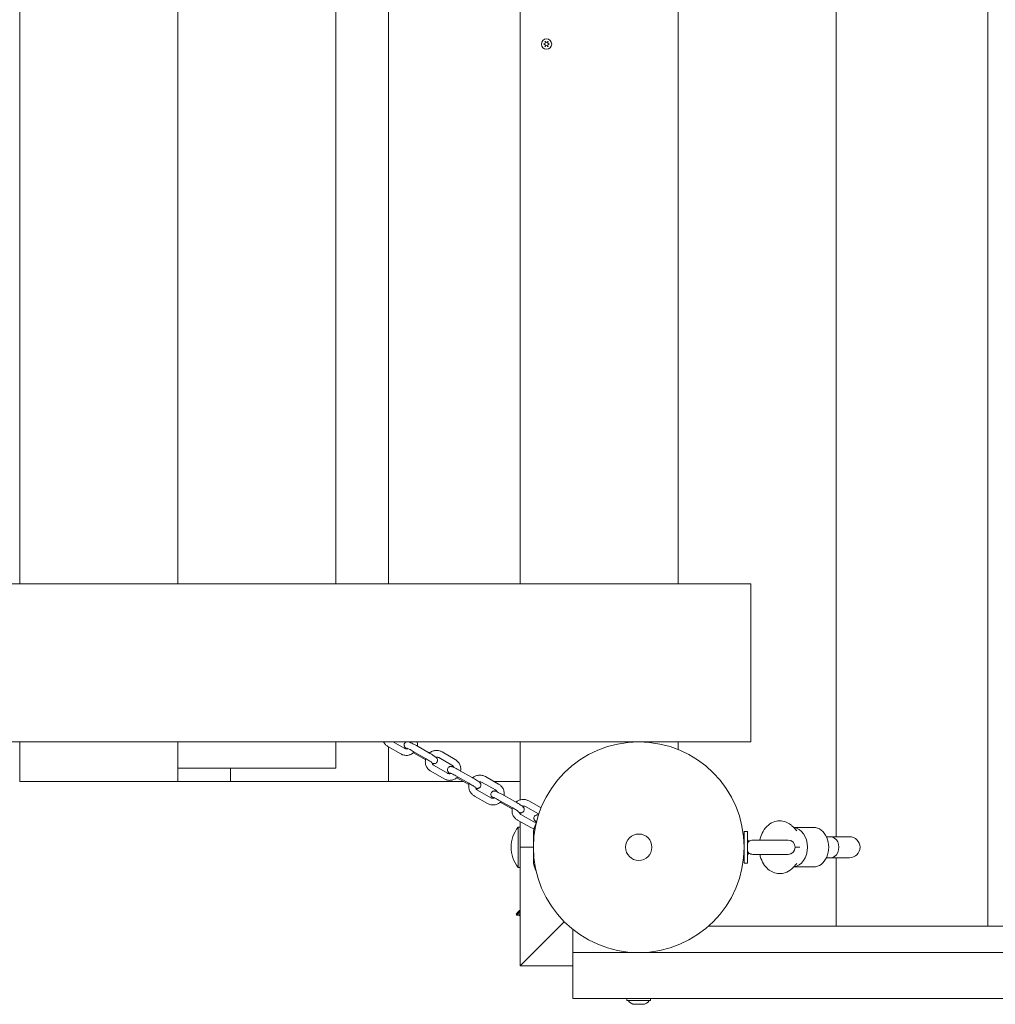
# Model space of a CAD drawing. Units: millimetres. Extents: x -5965 to 396368, y -3372 to 5219.
# Drawn here: x 629 to 1370, y 1787 to 2535 of the extents above; entities that cross this region are included whole.
import ezdxf

# ---------------------------------------------------------------- set-up
doc = ezdxf.new("R2010")
doc.units = ezdxf.units.MM
doc.layers.add('Toestel 2D', color=7, linetype='Continuous', lineweight=20)

# ---------------------------------------------------------------- blocks, each defined once
blk = doc.blocks.new('WP-BB27')
at = {"layer": 'Toestel 2D'}
for p, q in [((1364.09, 1846.54), (1364.09, 3186.54)), ((1364.09, 3186.54), (1364.09, 1846.54)), ((1249.09, 1914.54), (1249.09, 3118.54)), ((1249.09, 1914.54), (1249.09, 3118.54)), ((629.09, 2106.54), (629.09, 2926.54)), ((749.09, 2926.54), (749.09, 2106.54)), ((869.09, 2926.54), (869.09, 2106.54)), ((909.09, 2106.54), (909.09, 2926.54)), ((909.09, 2106.54), (909.09, 2926.54)), ((1009.09, 2926.54), (1009.09, 2106.54)), ((1129.09, 2106.54), (1129.09, 2926.54)), ((1129.09, 2106.54), (1129.09, 2926.54)), ((1184.09, 2106.54), (-1565.91, 2106.54)), ((1184.09, 1986.54), (1184.09, 2106.54)), ((1184.09, 1986.54), (-1565.91, 1986.54)), ((629.09, 1956.54), (629.09, 1986.54)), ((749.09, 1986.54), (749.09, 1966.54)), ((869.09, 1986.54), (869.09, 1966.54)), ((908.54, 1983.16), (918.38, 1977.42)), ((909.09, 1956.54), (909.09, 1982.84)), ((909.09, 1956.54), (909.09, 1982.84)), ((912.66, 1986.54), (920.9, 1981.73)), ((940.21, 1977.97), (930.24, 1983.7)), ((1009.09, 1986.54), (1009.09, 1942.49)), ((1129.09, 1980.71), (1129.09, 1986.54)), ((1129.09, 1980.71), (1129.09, 1986.54)), ((937.72, 1973.64), (927.75, 1979.37)), ((928.04, 1978.27), (937, 1973.12)), ((947.26, 1974.59), (957.23, 1968.86)), ((949.75, 1978.93), (959.72, 1973.2)), ((953.77, 1962.81), (943.81, 1968.53)), ((749.09, 1966.54), (869.09, 1966.54)), ((749.09, 1956.54), (749.09, 1966.54)), ((789.09, 1956.54), (789.09, 1966.54)), ((951.28, 1958.47), (941.32, 1964.2)), ((960.16, 1960.76), (970.14, 1955.12)), ((970.12, 1954.2), (961.01, 1959.36)), ((962.62, 1965.12), (972.6, 1959.47)), ((992.69, 1954.52), (982.7, 1960.17)), ((749.09, 1956.54), (629.09, 1956.54)), ((749.09, 1956.54), (789.09, 1956.54)), ((909.09, 1956.54), (789.09, 1956.54)), ((965.98, 1956.54), (909.09, 1956.54)), ((990.22, 1950.17), (980.24, 1955.82)), ((1009.09, 1956.54), (989.11, 1956.54)), ((974.3, 1945.43), (984.28, 1939.78)), ((976.76, 1949.78), (986.74, 1944.13)), ((995.12, 1946.76), (1005.03, 1941.23)), ((992.68, 1942.39), (1002.59, 1936.86)), ((1003, 1935.7), (994, 1940.72)), ((1023.02, 1931.86), (1013.1, 1937.39)), ((1024.92, 1936.52), (1015.54, 1941.75)), ((1009.09, 1932.77), (1009.09, 1931.7)), ((1009.59, 1931.36), (1019.51, 1925.83)), ((1007.16, 1927), (1017.07, 1921.47)), ((1007.64, 1891.22), (1007.64, 1921.87)), ((1007.64, 1921.87), (1009.09, 1921.87)), ((1009.09, 1925.92), (1009.09, 1906.54)), ((1216.31, 1921.94), (1219.2, 1918.88)), ((1019.09, 1916.54), (1019.09, 1896.54)), ((1179.09, 1894.54), (1179.09, 1918.54)), ((1181.59, 1918.54), (1179.09, 1918.54)), ((1181.59, 1894.54), (1181.59, 1918.54)), ((1231.86, 1921.54), (1216.69, 1921.54)), ((1241.58, 1914.54), (1244.71, 1914.54)), ((1259.09, 1914.54), (1244.71, 1914.54)), ((1179.09, 1912.54), (1178.87, 1912.54)), ((1182.61, 1910.96), (1181.59, 1912.23)), ((1212.42, 1911.97), (1185.77, 1911.97)), ((1009.09, 1906.54), (1009.09, 1816.54)), ((1009.09, 1906.54), (1019.09, 1906.54)), ((1179.09, 1900.54), (1178.87, 1900.54)), ((1182.61, 1902.13), (1181.59, 1900.86)), ((1185.77, 1901.12), (1212.42, 1901.12)), ((1217.84, 1906.54), (1221.28, 1906.54)), ((1181.59, 1894.54), (1179.09, 1894.54)), ((1219.2, 1894.21), (1216.31, 1891.14)), ((1241.58, 1898.54), (1244.71, 1898.54)), ((1244.71, 1898.54), (1259.09, 1898.54)), ((1249.09, 1846.54), (1249.09, 1898.54)), ((1249.09, 1846.54), (1249.09, 1898.54)), ((1007.64, 1891.22), (1009.09, 1891.22)), ((1216.03, 1890.85), (1216.72, 1891.54)), ((1231.86, 1891.54), (1216.69, 1891.54)), ((1006.11, 1855.59), (1009.09, 1858.57)), ((1006.11, 1855.59), (1006.64, 1855.06)), ((1006.64, 1855.06), (1009.09, 1857.51)), ((1008.27, 1854.91), (1006.64, 1855.06)), ((1006.9, 1856.65), (1006.91, 1856.63)), ((1007, 1856.92), (1007.06, 1856.86)), ((1008.27, 1854.91), (1009.09, 1855.74)), ((1008.27, 1854.91), (1009.09, 1854.09)), ((1008.33, 1858.13), (1008.36, 1858.1)), ((1008.36, 1858.11), (1008.36, 1858.11)), ((1008.74, 1858.66), (1008.74, 1858.65)), ((1009.09, 1816.54), (1042.52, 1849.98)), ((1042.52, 1849.98), (1009.09, 1816.54)), ((1049.09, 1826.54), (1049.09, 1844.09)), ((2266.18, 1846.54), (1152.01, 1846.54)), ((2369.09, 1826.54), (1049.09, 1826.54)), ((1049.09, 1791.54), (1049.09, 1826.54)), ((1009.09, 1816.54), (1049.09, 1816.54)), ((1049.09, 1816.11), (1048.34, 1816.54)), ((2369.09, 1791.54), (1049.09, 1791.54)), ((1090.09, 1790.04), (1090.09, 1791.54)), ((1108.09, 1790.04), (1090.09, 1790.04)), ((1102.09, 1787.24), (1096.09, 1787.24)), ((1108.09, 1790.04), (1108.09, 1791.54))]:
    blk.add_line(p, q, dxfattribs=at)
for centre, radius in [((1029.09, 2516.54), 3.9), ((1099.09, 1906.54), 80), ((1099.09, 1906.54), 10)]:
    blk.add_circle(centre, radius, dxfattribs=at)
for centre, radius, start, end in [((1029.09, 2516.54), 2.1, 174.74725, 185.25275), ((1027.27, 2517.59), 0.9, 262.02431, 37.97569), ((1027.27, 2515.49), 0.9, 322.02431, 97.97569), ((1029.09, 2516.54), 2.1, 114.74725, 125.25275), ((1029.09, 2516.54), 2.1, 234.74725, 245.25275), ((1029.09, 2518.64), 0.9, 202.02431, 337.97569), ((1029.09, 2514.44), 0.9, 22.02431, 157.97569), ((1029.09, 2516.54), 2.1, 54.74725, 65.25275), ((1029.09, 2516.54), 2.1, 294.74725, 305.25275), ((1030.91, 2517.59), 0.9, 142.02431, 277.97569), ((1030.91, 2515.49), 0.9, 82.02431, 217.97569), ((1029.09, 2516.54), 2.1, 354.74725, 5.25275), ((1026.24, 1906.54), 24.1, 140.51382, 219.48618), ((1039.08, 1916), 20, 152.95609, 178.43062), ((1259.09, 1906.54), 8, 270, 90), ((1185.77, 1906.54), 5.42, 90, 125.56564), ((1212.42, 1906.54), 5.43, 270, 90), ((1185.77, 1906.54), 5.43, 234.43436, 270), ((1039.08, 1897.09), 20, 181.56938, 207.04391), ((1021.54, 1846.57), 17.87, 145.08064, 149.69064), ((1019.09, 1844.12), 17.87, 124.01823, 124.91936), ((1096.09, 1793.11), 5.86, 211.50235, 270), ((1102.09, 1793.11), 5.86, 270, 328.49765)]:
    blk.add_arc(centre, radius, start, end, dxfattribs=at)
for centre, major_axis, ratio, start_param, end_param in [((1215.79, 1906.54), (0, -15), 0.766044, 0.082988, 3.058605), ((1231.86, 1906.54), (0, -15), 0.766044, 0, 3.141593), ((1244.71, 1906.54), (0, -8), 0.780726, 0, 3.141593)]:
    blk.add_ellipse(centre, major_axis=major_axis, ratio=ratio, start_param=start_param, end_param=end_param, dxfattribs=at)
for points, knots in [([(1027, 2516.74), (1027.01, 2516.73), (1027.02, 2516.73), (1027.06, 2516.72), (1027.11, 2516.71), (1027.15, 2516.7)], [-0.23008708, -0.23008708, -0.23008708, -0.23008708, -0.22753323, -0.22753323, -0.21489418, -0.21489418, -0.21489418, -0.21489418]), ([(1027.15, 2516.39), (1027.14, 2516.38), (1027.13, 2516.38), (1027.08, 2516.37), (1027.04, 2516.36), (1027, 2516.35)], [0, 0, 0, 0, 0.00239185, 0.00239185, 0.01519092, 0.01519092, 0.01519092, 0.01519092]), ([(1027.98, 2518.15), (1027.98, 2518.15), (1027.97, 2518.16), (1027.94, 2518.2), (1027.91, 2518.23), (1027.88, 2518.26)], [0, 0, 0, 0, 0.00239185, 0.00239185, 0.01519092, 0.01519092, 0.01519092, 0.01519092]), ([(1027.88, 2514.83), (1027.88, 2514.83), (1027.89, 2514.84), (1027.93, 2514.88), (1027.96, 2514.91), (1027.98, 2514.94)], [-0.23008708, -0.23008708, -0.23008708, -0.23008708, -0.22753323, -0.22753323, -0.21489418, -0.21489418, -0.21489418, -0.21489418]), ([(905.31, 1986.54), (905.7, 1985.8), (906.2, 1985.12), (907.31, 1983.99), (907.9, 1983.54), (908.54, 1983.16)], [4.153479, 4.153479, 4.153479, 4.153479, 4.4508786, 4.4508786, 4.712389, 4.712389, 4.712389, 4.712389]), ([(920.9, 1981.73), (921.22, 1981.55), (921.57, 1981.41), (922.29, 1981.26), (922.67, 1981.25), (923.29, 1981.33), (923.54, 1981.39), (923.79, 1981.49)], [4.712389, 4.712389, 4.712389, 4.712389, 5.0365873, 5.0365873, 5.3635848, 5.3635848, 5.5910945, 5.5910945, 5.5910945, 5.5910945]), ([(922.41, 1986.54), (922.28, 1986.49), (922.15, 1986.42), (921.79, 1986.17), (921.56, 1985.95), (921.22, 1985.45), (921.1, 1985.2), (920.95, 1984.68), (920.92, 1984.43), (920.93, 1983.95), (920.97, 1983.73), (921.09, 1983.31), (921.17, 1983.15), (921.33, 1982.84), (921.41, 1982.73), (921.58, 1982.51), (921.67, 1982.42), (921.91, 1982.17), (922.05, 1982.05), (922.46, 1981.73), (922.74, 1981.53), (923.06, 1981.3)], [3.1242541, 3.1242541, 3.1242541, 3.1242541, 3.1403305, 3.1403305, 3.1667007, 3.1667007, 3.188543, 3.188543, 3.2114715, 3.2114715, 3.2400571, 3.2400571, 3.2794082, 3.2794082, 3.3313165, 3.3313165, 3.4055569, 3.4055569, 3.5750877, 3.5750877, 3.857395, 3.857395, 3.857395, 3.857395]), ([(927.75, 1979.37), (927.23, 1979.67), (926.7, 1979.97), (925.68, 1980.52), (925.2, 1980.78), (924.34, 1981.22), (923.96, 1981.4), (923.38, 1981.68), (923.16, 1981.77), (923.01, 1981.83), (922.98, 1981.84), (922.97, 1981.84), (922.97, 1981.84), (922.97, 1981.84)], [1.570796, 1.570796, 1.570796, 1.570796, 1.881886, 1.881886, 2.191148, 2.191148, 2.491462, 2.491462, 2.761389, 2.761389, 2.849501, 2.849501, 2.871299, 2.871299, 2.871299, 2.871299]), ([(930.24, 1983.7), (929.66, 1984.04), (929.07, 1984.37), (927.92, 1984.99), (927.37, 1985.28), (926.35, 1985.81), (925.88, 1986.03), (925.19, 1986.34), (924.93, 1986.45), (924.67, 1986.54)], [1.570796, 1.570796, 1.570796, 1.570796, 1.899703, 1.899703, 2.23077, 2.23077, 2.573809, 2.573809, 2.81384, 2.81384, 2.81384, 2.81384]), ([(925.8, 1986.06), (925.76, 1986.17), (925.72, 1986.27), (925.64, 1986.43), (925.61, 1986.49), (925.57, 1986.54)], [7.1816799, 7.1816799, 7.1816799, 7.1816799, 7.2756134, 7.2756134, 7.3339528, 7.3339528, 7.3339528, 7.3339528]), ([(930.92, 1983.31), (931.07, 1984.19), (931.08, 1985.09), (930.93, 1986.17), (930.9, 1986.36), (930.86, 1986.54)], [6.6344149, 6.6344149, 6.6344149, 6.6344149, 6.9498779, 6.9498779, 7.0180318, 7.0180318, 7.0180318, 7.0180318]), ([(918.38, 1977.42), (919.15, 1976.96), (920, 1976.63), (921.76, 1976.26), (922.67, 1976.22), (924.45, 1976.43), (925.33, 1976.68), (926.96, 1977.44), (927.71, 1977.95), (928.46, 1978.66), (928.56, 1978.75), (928.65, 1978.85)], [4.712389, 4.712389, 4.712389, 4.712389, 5.031292, 5.031292, 5.349523, 5.349523, 5.667793, 5.667793, 5.986797, 5.986797, 6.034412, 6.034412, 6.034412, 6.034412]), ([(940.06, 1978.06), (940.06, 1978.06), (940.06, 1978.06), (940.75, 1978.65), (941.54, 1979.12), (943.22, 1979.79), (944.11, 1979.99), (945.92, 1980.1), (946.83, 1980), (948.42, 1979.58), (949.11, 1979.3), (949.75, 1978.93)], [3.490947, 3.490947, 3.490947, 3.490947, 3.491756, 3.491756, 3.811324, 3.811324, 4.130937, 4.130937, 4.450749, 4.450749, 4.712389, 4.712389, 4.712389, 4.712389]), ([(942.25, 1970.4), (942.55, 1970.28), (942.75, 1970.18), (943.36, 1970.07), (943.46, 1970.06), (943.75, 1970.04), (943.97, 1970.03), (944.56, 1970.16), (944.87, 1970.26), (945.45, 1970.66), (945.68, 1970.88), (946.02, 1971.37), (946.14, 1971.63), (946.29, 1972.14), (946.32, 1972.39), (946.31, 1972.88), (946.27, 1973.1), (946.15, 1973.51), (946.07, 1973.68), (945.91, 1973.98), (945.83, 1974.09), (945.66, 1974.32), (945.58, 1974.4), (945.33, 1974.66), (945.19, 1974.77), (944.75, 1975.12), (944.44, 1975.34), (943.62, 1975.9), (943.09, 1976.24), (941.98, 1976.93), (941.41, 1977.27), (940.62, 1977.74), (940.41, 1977.86), (940.21, 1977.97)], [5.856231, 5.856231, 5.856231, 5.856231, 6.133484, 6.133484, 6.179021, 6.179021, 6.240472, 6.240472, 6.281923, 6.281923, 6.308293, 6.308293, 6.330136, 6.330136, 6.353064, 6.353064, 6.38165, 6.38165, 6.421001, 6.421001, 6.472909, 6.472909, 6.54715, 6.54715, 6.71668, 6.71668, 7.03084, 7.03084, 7.403675, 7.403675, 7.739254, 7.739254, 7.853982, 7.853982, 7.853982, 7.853982]), ([(944.9, 1975), (945.04, 1975.03), (945.17, 1975.04), (945.68, 1975.07), (946.06, 1975.04), (946.71, 1974.86), (947, 1974.74), (947.26, 1974.59)], [4.0113101, 4.0113101, 4.0113101, 4.0113101, 4.1302592, 4.1302592, 4.4509867, 4.4509867, 4.712389, 4.712389, 4.712389, 4.712389]), ([(941.32, 1964.2), (940.53, 1964.65), (939.82, 1965.23), (938.61, 1966.58), (938.11, 1967.36), (937.39, 1969.02), (937.16, 1969.91), (937, 1971.72), (937.06, 1972.63), (937.3, 1973.63), (937.32, 1973.74), (937.35, 1973.85)], [1.570796, 1.570796, 1.570796, 1.570796, 1.891082, 1.891082, 2.211507, 2.211507, 2.531905, 2.531905, 2.852117, 2.852117, 2.892474, 2.892474, 2.892474, 2.892474]), ([(941.96, 1970.95), (941.96, 1970.95), (941.96, 1970.95), (941.94, 1970.97), (941.89, 1971.01), (941.71, 1971.14), (941.56, 1971.26), (941.12, 1971.56), (940.81, 1971.76), (940.07, 1972.23), (939.63, 1972.5), (938.7, 1973.06), (938.21, 1973.35), (937.72, 1973.64)], [6.614895, 6.614895, 6.614895, 6.614895, 6.652253, 6.652253, 6.785048, 6.785048, 6.991714, 6.991714, 7.261087, 7.261087, 7.559567, 7.559567, 7.853982, 7.853982, 7.853982, 7.853982]), ([(943.81, 1968.53), (943.49, 1968.72), (943.19, 1968.96), (942.7, 1969.51), (942.49, 1969.83), (942.27, 1970.34), (942.21, 1970.52), (942.16, 1970.7)], [1.5707963, 1.5707963, 1.5707963, 1.5707963, 1.8897015, 1.8897015, 2.2080816, 2.2080816, 2.368621, 2.368621, 2.368621, 2.368621]), ([(956.03, 1962.38), (955.97, 1962.42), (955.92, 1962.45), (955.42, 1962.8), (955.11, 1963.01), (954.62, 1963.49), (954.51, 1963.6), (954.25, 1963.96), (954.13, 1964.13), (953.93, 1964.69), (953.85, 1965), (953.87, 1965.7), (953.93, 1966.02), (954.17, 1966.58), (954.33, 1966.82), (954.68, 1967.22), (954.88, 1967.38), (955.3, 1967.64), (955.51, 1967.72), (955.93, 1967.84), (956.12, 1967.86), (956.47, 1967.88), (956.62, 1967.87), (956.9, 1967.84), (957.02, 1967.81), (957.34, 1967.73), (957.5, 1967.68), (958, 1967.5), (958.34, 1967.34), (959.23, 1966.93), (959.79, 1966.65), (960.95, 1966.04), (961.53, 1965.72), (962.29, 1965.3), (962.45, 1965.21), (962.62, 1965.12)], [2.522082, 2.522082, 2.522082, 2.522082, 2.570539, 2.570539, 2.96579, 2.96579, 3.071857, 3.071857, 3.13738, 3.13738, 3.180523, 3.180523, 3.207807, 3.207807, 3.229788, 3.229788, 3.252425, 3.252425, 3.280249, 3.280249, 3.318409, 3.318409, 3.369074, 3.369074, 3.439872, 3.439872, 3.590861, 3.590861, 3.90502, 3.90502, 4.285112, 4.285112, 4.621446, 4.621446, 4.712389, 4.712389, 4.712389, 4.712389]), ([(957.23, 1968.86), (957.55, 1968.68), (957.84, 1968.44), (958.34, 1967.89), (958.54, 1967.57), (958.7, 1967.21), (958.71, 1967.19), (958.72, 1967.17)], [4.712389, 4.712389, 4.712389, 4.712389, 5.0312941, 5.0312941, 5.3496742, 5.3496742, 5.3686086, 5.3686086, 5.3686086, 5.3686086]), ([(959.72, 1973.2), (960.51, 1972.75), (961.22, 1972.17), (962.43, 1970.81), (962.92, 1970.04), (963.65, 1968.38), (963.87, 1967.49), (964.02, 1965.86), (963.99, 1965.12), (963.87, 1964.41)], [4.712389, 4.712389, 4.712389, 4.712389, 5.032675, 5.032675, 5.3531, 5.3531, 5.673497, 5.673497, 5.930838, 5.930838, 5.930838, 5.930838]), ([(961.62, 1959.94), (961.42, 1959.72), (961.2, 1959.52), (960.28, 1958.75), (959.5, 1958.28), (957.82, 1957.61), (956.92, 1957.41), (955.12, 1957.3), (954.2, 1957.39), (952.61, 1957.82), (951.92, 1958.1), (951.28, 1958.47)], [6.529289, 6.529289, 6.529289, 6.529289, 6.633348, 6.633348, 6.952917, 6.952917, 7.27253, 7.27253, 7.592341, 7.592341, 7.853982, 7.853982, 7.853982, 7.853982]), ([(956.75, 1962.57), (956.42, 1962.44), (956.08, 1962.37), (955.35, 1962.32), (954.98, 1962.36), (954.32, 1962.54), (954.04, 1962.65), (953.77, 1962.81)], [6.9691248, 6.9691248, 6.9691248, 6.9691248, 7.2718518, 7.2718518, 7.5925793, 7.5925793, 7.8539816, 7.8539816, 7.8539816, 7.8539816]), ([(955.9, 1962.94), (955.9, 1962.94), (955.9, 1962.94), (955.92, 1962.93), (955.97, 1962.91), (956.14, 1962.84), (956.3, 1962.78), (956.74, 1962.57), (957.05, 1962.42), (957.8, 1962.05), (958.24, 1961.81), (959.18, 1961.31), (959.66, 1961.04), (960.16, 1960.76)], [3.516606, 3.516606, 3.516606, 3.516606, 3.540918, 3.540918, 3.665503, 3.665503, 3.862122, 3.862122, 4.125284, 4.125284, 4.421419, 4.421419, 4.712389, 4.712389, 4.712389, 4.712389]), ([(972.6, 1959.47), (973.19, 1959.14), (973.78, 1958.8), (974.91, 1958.12), (975.45, 1957.79), (976.44, 1957.16), (976.88, 1956.87), (977.71, 1956.3), (978.02, 1956.09), (978.51, 1955.61), (978.62, 1955.5), (978.87, 1955.14), (978.99, 1954.96), (979.2, 1954.4), (979.28, 1954.1), (979.25, 1953.4), (979.2, 1953.08), (978.96, 1952.52), (978.8, 1952.28), (978.44, 1951.87), (978.24, 1951.72), (977.82, 1951.46), (977.61, 1951.38), (977.19, 1951.26), (977.01, 1951.24), (976.65, 1951.22), (976.51, 1951.23), (976.23, 1951.26), (976.11, 1951.29), (975.79, 1951.36), (975.63, 1951.42), (975.38, 1951.51), (975.3, 1951.54), (975.22, 1951.57)], [4.712389, 4.712389, 4.712389, 4.712389, 5.041398, 5.041398, 5.371837, 5.371837, 5.712132, 5.712132, 6.107383, 6.107383, 6.213449, 6.213449, 6.278973, 6.278973, 6.322116, 6.322116, 6.3494, 6.3494, 6.37138, 6.37138, 6.394017, 6.394017, 6.421842, 6.421842, 6.460002, 6.460002, 6.510667, 6.510667, 6.581465, 6.581465, 6.732453, 6.732453, 6.808707, 6.808707, 6.808707, 6.808707]), ([(982.7, 1960.17), (981.92, 1960.62), (981.06, 1960.93), (979.28, 1961.29), (978.36, 1961.32), (976.56, 1961.09), (975.68, 1960.84), (974.19, 1960.13), (973.56, 1959.72), (973, 1959.24)], [1.570796, 1.570796, 1.570796, 1.570796, 1.890723, 1.890723, 2.211139, 2.211139, 2.531879, 2.531879, 2.793877, 2.793877, 2.793877, 2.793877]), ([(970.3, 1955.02), (970.23, 1954.75), (970.17, 1954.47), (969.97, 1953.3), (969.96, 1952.39), (970.24, 1950.6), (970.52, 1949.73), (971.34, 1948.12), (971.89, 1947.39), (973.06, 1946.24), (973.65, 1945.79), (974.3, 1945.43)], [3.39273, 3.39273, 3.39273, 3.39273, 3.493184, 3.493184, 3.81273, 3.81273, 4.13197, 4.13197, 4.451207, 4.451207, 4.712389, 4.712389, 4.712389, 4.712389]), ([(970.14, 1955.12), (970.66, 1954.82), (971.19, 1954.52), (972.2, 1953.92), (972.68, 1953.63), (973.52, 1953.09), (973.89, 1952.85), (974.47, 1952.46), (974.68, 1952.31), (974.85, 1952.18), (974.89, 1952.15), (974.91, 1952.13), (974.92, 1952.12), (974.92, 1952.12)], [4.712389, 4.712389, 4.712389, 4.712389, 5.023379, 5.023379, 5.333198, 5.333198, 5.635498, 5.635498, 5.912221, 5.912221, 6.009312, 6.009312, 6.056195, 6.056195, 6.056195, 6.056195]), ([(975.12, 1951.9), (975.18, 1951.67), (975.26, 1951.44), (975.54, 1950.9), (975.76, 1950.59), (976.25, 1950.11), (976.49, 1949.93), (976.76, 1949.78)], [3.9167698, 3.9167698, 3.9167698, 3.9167698, 4.1262235, 4.1262235, 4.4492076, 4.4492076, 4.712389, 4.712389, 4.712389, 4.712389]), ([(980.24, 1955.82), (979.92, 1956), (979.56, 1956.13), (978.83, 1956.28), (978.46, 1956.29), (978, 1956.23), (977.91, 1956.22), (977.82, 1956.2)], [1.5707963, 1.5707963, 1.5707963, 1.5707963, 1.8910586, 1.8910586, 2.2094645, 2.2094645, 2.2859812, 2.2859812, 2.2859812, 2.2859812]), ([(996.86, 1945.78), (997.01, 1946.67), (997.02, 1947.57), (996.74, 1949.35), (996.46, 1950.22), (995.64, 1951.83), (995.09, 1952.56), (993.92, 1953.71), (993.33, 1954.16), (992.69, 1954.52)], [6.637486, 6.637486, 6.637486, 6.637486, 6.954323, 6.954323, 7.273563, 7.273563, 7.5928, 7.5928, 7.853982, 7.853982, 7.853982, 7.853982]), ([(989.04, 1943.73), (988.64, 1944), (988.31, 1944.23), (987.87, 1944.59), (987.74, 1944.71), (987.5, 1944.96), (987.42, 1945.05), (987.23, 1945.32), (987.11, 1945.49), (986.9, 1946.05), (986.82, 1946.35), (986.83, 1947.05), (986.89, 1947.37), (987.12, 1947.94), (987.28, 1948.18), (987.63, 1948.59), (987.83, 1948.75), (988.25, 1949.01), (988.46, 1949.09), (988.88, 1949.22), (989.07, 1949.24), (989.42, 1949.26), (989.57, 1949.25), (989.85, 1949.22), (989.97, 1949.19), (990.29, 1949.12), (990.44, 1949.07), (990.94, 1948.89), (991.28, 1948.74), (992.16, 1948.32), (992.73, 1948.04), (993.89, 1947.43), (994.47, 1947.12), (995.08, 1946.78), (995.1, 1946.77), (995.12, 1946.76)], [2.596874, 2.596874, 2.596874, 2.596874, 2.934369, 2.934369, 3.091448, 3.091448, 3.155871, 3.155871, 3.223057, 3.223057, 3.266741, 3.266741, 3.294348, 3.294348, 3.316384, 3.316384, 3.338935, 3.338935, 3.366522, 3.366522, 3.404298, 3.404298, 3.454567, 3.454567, 3.524332, 3.524332, 3.670078, 3.670078, 3.984237, 3.984237, 4.366726, 4.366726, 4.703283, 4.703283, 4.712389, 4.712389, 4.712389, 4.712389]), ([(988.87, 1944.32), (988.87, 1944.32), (988.87, 1944.32), (988.9, 1944.3), (988.96, 1944.28), (989.17, 1944.2), (989.35, 1944.12), (989.84, 1943.89), (990.18, 1943.72), (990.96, 1943.32), (991.42, 1943.08), (992.16, 1942.68), (992.42, 1942.54), (992.68, 1942.39)], [3.603872, 3.603872, 3.603872, 3.603872, 3.643687, 3.643687, 3.778025, 3.778025, 3.986495, 3.986495, 4.256926, 4.256926, 4.555797, 4.555797, 4.712389, 4.712389, 4.712389, 4.712389]), ([(991.69, 1948.54), (991.67, 1948.6), (991.64, 1948.66), (991.44, 1949.06), (991.22, 1949.36), (990.74, 1949.84), (990.49, 1950.02), (990.22, 1950.17)], [7.2097355, 7.2097355, 7.2097355, 7.2097355, 7.2678162, 7.2678162, 7.5908002, 7.5908002, 7.8539816, 7.8539816, 7.8539816, 7.8539816]), ([(984.28, 1939.78), (985.07, 1939.33), (985.92, 1939.02), (987.7, 1938.67), (988.62, 1938.63), (990.42, 1938.86), (991.3, 1939.11), (992.94, 1939.89), (993.7, 1940.41), (994.45, 1941.13), (994.53, 1941.22), (994.62, 1941.31)], [4.712389, 4.712389, 4.712389, 4.712389, 5.032316, 5.032316, 5.352732, 5.352732, 5.673471, 5.673471, 5.994244, 5.994244, 6.038734, 6.038734, 6.038734, 6.038734]), ([(986.74, 1944.13), (987.06, 1943.95), (987.42, 1943.82), (988.15, 1943.67), (988.52, 1943.66), (989.19, 1943.74), (989.48, 1943.82), (989.76, 1943.93)], [4.712389, 4.712389, 4.712389, 4.712389, 5.0326513, 5.0326513, 5.3510571, 5.3510571, 5.6057627, 5.6057627, 5.6057627, 5.6057627]), ([(1002.59, 1936.86), (1003.11, 1936.57), (1003.64, 1936.27), (1004.67, 1935.66), (1005.17, 1935.37), (1006.08, 1934.81), (1006.48, 1934.55), (1007.14, 1934.11), (1007.41, 1933.93), (1007.66, 1933.74), (1007.71, 1933.7), (1007.78, 1933.64), (1007.8, 1933.63), (1007.81, 1933.62), (1007.81, 1933.62), (1007.81, 1933.62)], [4.712389, 4.712389, 4.712389, 4.712389, 5.022918, 5.022918, 5.333533, 5.333533, 5.638958, 5.638958, 5.926285, 5.926285, 6.039378, 6.039378, 6.125862, 6.125862, 6.143461, 6.143461, 6.143461, 6.143461]), ([(1005.03, 1941.23), (1005.61, 1940.9), (1006.21, 1940.56), (1007.36, 1939.88), (1007.92, 1939.55), (1008.95, 1938.9), (1009.43, 1938.6), (1010.29, 1938.02), (1010.65, 1937.76), (1011.11, 1937.38), (1011.25, 1937.27), (1011.49, 1937.01), (1011.56, 1936.92), (1011.75, 1936.66), (1011.88, 1936.48), (1012.08, 1935.93), (1012.17, 1935.62), (1012.15, 1934.92), (1012.1, 1934.6), (1011.86, 1934.04), (1011.71, 1933.79), (1011.36, 1933.39), (1011.16, 1933.23), (1010.74, 1932.97), (1010.53, 1932.88), (1010.11, 1932.76), (1009.92, 1932.74), (1009.56, 1932.71), (1009.42, 1932.73), (1009.14, 1932.76), (1009.02, 1932.78), (1008.7, 1932.86), (1008.55, 1932.91), (1008.29, 1933), (1008.2, 1933.04), (1008.11, 1933.07)], [4.712389, 4.712389, 4.712389, 4.712389, 5.041871, 5.041871, 5.371406, 5.371406, 5.707603, 5.707603, 6.075961, 6.075961, 6.233041, 6.233041, 6.297464, 6.297464, 6.36465, 6.36465, 6.408333, 6.408333, 6.435941, 6.435941, 6.457977, 6.457977, 6.480527, 6.480527, 6.508115, 6.508115, 6.54589, 6.54589, 6.596159, 6.596159, 6.665925, 6.665925, 6.811671, 6.811671, 6.899256, 6.899256, 6.899256, 6.899256]), ([(1015.54, 1941.75), (1014.75, 1942.19), (1013.9, 1942.5), (1012.14, 1942.84), (1011.22, 1942.86), (1009.43, 1942.63), (1008.55, 1942.37), (1007.06, 1941.65), (1006.43, 1941.24), (1005.87, 1940.75)], [1.570796, 1.570796, 1.570796, 1.570796, 1.889085, 1.889085, 2.208778, 2.208778, 2.529973, 2.529973, 2.794427, 2.794427, 2.794427, 2.794427]), ([(1013.1, 1937.39), (1012.78, 1937.57), (1012.42, 1937.7), (1011.69, 1937.83), (1011.32, 1937.84), (1010.85, 1937.77), (1010.76, 1937.75), (1010.67, 1937.73)], [1.5707963, 1.5707963, 1.5707963, 1.5707963, 1.8974041, 1.8974041, 2.2182493, 2.2182493, 2.2986644, 2.2986644, 2.2986644, 2.2986644]), ([(1003.18, 1936.53), (1003.11, 1936.25), (1003.05, 1935.97), (1002.85, 1934.8), (1002.84, 1933.89), (1003.12, 1932.11), (1003.4, 1931.25), (1004.22, 1929.65), (1004.76, 1928.93), (1005.93, 1927.79), (1006.52, 1927.35), (1007.16, 1927)], [3.394912, 3.394912, 3.394912, 3.394912, 3.496176, 3.496176, 3.816389, 3.816389, 4.135089, 4.135089, 4.452784, 4.452784, 4.712389, 4.712389, 4.712389, 4.712389]), ([(1007.99, 1933.44), (1008.05, 1933.22), (1008.12, 1933.01), (1008.39, 1932.47), (1008.6, 1932.17), (1009.08, 1931.7), (1009.33, 1931.51), (1009.59, 1931.36)], [3.914557, 3.914557, 3.914557, 3.914557, 4.1139166, 4.1139166, 4.4428661, 4.4428661, 4.712389, 4.712389, 4.712389, 4.712389]), ([(1021.43, 1925.74), (1021.36, 1925.79), (1021.29, 1925.84), (1020.78, 1926.21), (1020.6, 1926.07), (1019.81, 1927.27), (1019.69, 1927.45), (1019.51, 1928.03), (1019.44, 1928.36), (1019.51, 1929.05), (1019.58, 1929.36), (1019.84, 1929.9), (1020.01, 1930.13), (1020.38, 1930.51), (1020.58, 1930.66), (1021, 1930.89), (1021.21, 1930.96), (1021.63, 1931.07), (1021.81, 1931.08), (1022.15, 1931.09), (1022.28, 1931.08), (1022.56, 1931.04), (1022.68, 1931.02), (1022.83, 1930.98), (1022.87, 1930.97), (1022.91, 1930.96)], [2.8462137, 2.8462137, 2.8462137, 2.8462137, 2.9079699, 2.9079699, 3.345894, 3.345894, 3.4059631, 3.4059631, 3.4466913, 3.4466913, 3.4727119, 3.4727119, 3.4945102, 3.4945102, 3.5175726, 3.5175726, 3.5464919, 3.5464919, 3.5863456, 3.5863456, 3.6387919, 3.6387919, 3.7146109, 3.7146109, 3.7451432, 3.7451432, 3.7451432, 3.7451432]), ([(1019.51, 1925.83), (1019.83, 1925.65), (1020.18, 1925.53), (1020.81, 1925.41), (1021.08, 1925.39), (1021.35, 1925.41)], [4.712389, 4.712389, 4.712389, 4.712389, 5.0389967, 5.0389967, 5.2692542, 5.2692542, 5.2692542, 5.2692542]), ([(1021.51, 1926.15), (1021.51, 1926.15), (1021.52, 1926.15), (1021.53, 1926.15), (1021.53, 1926.15), (1021.53, 1926.15)], [3.77840513, 3.77840513, 3.77840513, 3.77840513, 3.81680713, 3.81680713, 3.82586433, 3.82586433, 3.82586433, 3.82586433]), ([(1190.99, 1911.97), (1191.37, 1913.74), (1191.93, 1915.46), (1193.62, 1919.02), (1194.83, 1920.84), (1197.76, 1923.71), (1199.38, 1924.84), (1202.74, 1926.19), (1204.38, 1926.53), (1207.55, 1926.56), (1209.07, 1926.29), (1211.96, 1925.29), (1213.31, 1924.52), (1215.15, 1923.1), (1215.75, 1922.54), (1216.31, 1921.94)], [5.031402, 5.031402, 5.031402, 5.031402, 5.348024, 5.348024, 5.720221, 5.720221, 6.031517, 6.031517, 6.277579, 6.277579, 6.503657, 6.503657, 6.745178, 6.745178, 6.881737, 6.881737, 6.881737, 6.881737]), ([(1017.07, 1921.47), (1017.85, 1921.03), (1018.71, 1920.72), (1019.59, 1920.55), (1019.6, 1920.55), (1019.61, 1920.55)], [4.712389, 4.712389, 4.712389, 4.712389, 5.0306774, 5.0306774, 5.0331435, 5.0331435, 5.0331435, 5.0331435]), ([(1182.61, 1910.96), (1182.61, 1910.96), (1182.57, 1910.91), (1182.4, 1910.69), (1182.24, 1910.46), (1181.93, 1909.83), (1181.79, 1909.49), (1181.64, 1908.98), (1181.61, 1908.89), (1181.59, 1908.79)], [-2.1289637, -2.1289637, -2.1289637, -2.1289637, -2.0008958, -2.0008958, -1.8116853, -1.8116853, -1.6699658, -1.6699658, -1.6392128, -1.6392128, -1.6392128, -1.6392128]), ([(1181.59, 1904.3), (1181.61, 1904.22), (1181.63, 1904.14), (1181.79, 1903.56), (1181.97, 1903.15), (1182.32, 1902.49), (1182.5, 1902.26), (1182.6, 1902.14), (1182.61, 1902.13), (1182.61, 1902.13)], [-1.2490442, -1.2490442, -1.2490442, -1.2490442, -1.2241602, -1.2241602, -1.0657087, -1.0657087, -0.8858889, -0.8858889, -0.8271533, -0.8271533, -0.8271533, -0.8271533]), ([(1216.31, 1891.14), (1215.01, 1889.76), (1213.41, 1888.54), (1210.05, 1887.04), (1208.4, 1886.63), (1205.2, 1886.49), (1203.67, 1886.7), (1200.75, 1887.61), (1199.38, 1888.32), (1196.78, 1890.22), (1195.6, 1891.44), (1193.44, 1894.38), (1192.54, 1896.15), (1191.51, 1899.02), (1191.22, 1900.06), (1190.99, 1901.12)], [2.543041, 2.543041, 2.543041, 2.543041, 2.862425, 2.862425, 3.112917, 3.112917, 3.339252, 3.339252, 3.577796, 3.577796, 3.859776, 3.859776, 4.20373, 4.20373, 4.393376, 4.393376, 4.393376, 4.393376]), ([(1006.9, 1856.65), (1006.9, 1856.65), (1006.9, 1856.66), (1006.93, 1856.71), (1006.95, 1856.75), (1006.98, 1856.82), (1006.99, 1856.85), (1007.01, 1856.91), (1007, 1856.92), (1006.98, 1856.92), (1006.96, 1856.9), (1006.91, 1856.84), (1006.9, 1856.82), (1006.89, 1856.8)], [-0.2128536, -0.2128536, -0.2128536, -0.2128536, -0.2104847, -0.2104847, -0.1858226, -0.1858226, -0.1604396, -0.1604396, -0.125018, -0.125018, -0.0854941, -0.0854941, -0.0718843, -0.0718843, -0.0718843, -0.0718843]), ([(1007, 1856.75), (1007, 1856.74), (1006.99, 1856.74), (1006.98, 1856.73), (1006.98, 1856.72), (1006.96, 1856.7), (1006.95, 1856.68), (1006.94, 1856.66), (1006.93, 1856.66), (1006.91, 1856.64), (1006.91, 1856.63), (1006.9, 1856.63), (1006.9, 1856.63), (1006.89, 1856.63), (1006.89, 1856.63), (1006.89, 1856.63), (1006.89, 1856.64), (1006.9, 1856.65)], [-0.03172913, -0.03172913, -0.03172913, -0.03172913, -0.02993282, -0.02993282, -0.02640684, -0.02640684, -0.0222071, -0.0222071, -0.01801166, -0.01801166, -0.01399635, -0.01399635, -0.01016645, -0.01016645, -0.00656331, -0.00656331, -0.00248841, -0.00248841, -0.00248841, -0.00248841]), ([(1008.22, 1857.97), (1008.2, 1857.97), (1008.18, 1857.96), (1008.13, 1857.94), (1008.11, 1857.93), (1008.04, 1857.89), (1007.99, 1857.86), (1007.88, 1857.78), (1007.81, 1857.73), (1007.65, 1857.59), (1007.56, 1857.49), (1007.4, 1857.31), (1007.33, 1857.23), (1007.22, 1857.08), (1007.17, 1857.02), (1007.08, 1856.88), (1007.04, 1856.81), (1007, 1856.75)], [-0.2128287, -0.2128287, -0.2128287, -0.2128287, -0.1969411, -0.1969411, -0.1821994, -0.1821994, -0.1572536, -0.1572536, -0.1261758, -0.1261758, -0.0850978, -0.0850978, -0.0536206, -0.0536206, -0.0282439, -0.0282439, 0, 0, 0, 0]), ([(1007.01, 1856.91), (1007.06, 1856.98), (1007.11, 1857.04), (1007.23, 1857.17), (1007.3, 1857.24), (1007.37, 1857.28), (1007.37, 1857.29), (1007.38, 1857.29)], [-0.23406734, -0.23406734, -0.23406734, -0.23406734, -0.20652426, -0.20652426, -0.16452676, -0.16452676, -0.15995122, -0.15995122, -0.15995122, -0.15995122]), ([(1007.88, 1857.78), (1007.91, 1857.82), (1007.95, 1857.87), (1008.07, 1858.01), (1008.16, 1858.1), (1008.3, 1858.22), (1008.33, 1858.25), (1008.37, 1858.28)], [-0.1468319, -0.1468319, -0.1468319, -0.1468319, -0.1261758, -0.1261758, -0.08509778, -0.08509778, -0.07187845, -0.07187845, -0.07187845, -0.07187845]), ([(1008.36, 1858.11), (1008.37, 1858.11), (1008.37, 1858.11), (1008.37, 1858.11), (1008.36, 1858.1), (1008.36, 1858.09), (1008.36, 1858.09), (1008.34, 1858.07), (1008.34, 1858.06), (1008.32, 1858.04), (1008.31, 1858.03), (1008.29, 1858.02), (1008.28, 1858.01), (1008.26, 1857.99), (1008.25, 1857.99), (1008.24, 1857.98), (1008.23, 1857.98), (1008.22, 1857.97), (1008.22, 1857.97), (1008.22, 1857.97)], [-0.06466966, -0.06466966, -0.06466966, -0.06466966, -0.06259382, -0.06259382, -0.05897282, -0.05897282, -0.05532584, -0.05532584, -0.05113009, -0.05113009, -0.04710724, -0.04710724, -0.04327036, -0.04327036, -0.03965627, -0.03965627, -0.03641844, -0.03641844, -0.03544433, -0.03544433, -0.03544433, -0.03544433]), ([(1009.09, 1858.9), (1009.07, 1858.89), (1009.05, 1858.87), (1008.95, 1858.81), (1008.89, 1858.76), (1008.73, 1858.64), (1008.64, 1858.56), (1008.48, 1858.42), (1008.42, 1858.35), (1008.35, 1858.25), (1008.33, 1858.21), (1008.32, 1858.16), (1008.32, 1858.15), (1008.34, 1858.12), (1008.35, 1858.12), (1008.36, 1858.11)], [-0.2782812, -0.2782812, -0.2782812, -0.2782812, -0.2700615, -0.2700615, -0.2444418, -0.2444418, -0.2065243, -0.2065243, -0.1645268, -0.1645268, -0.1324242, -0.1324242, -0.108131, -0.108131, -0.088062, -0.088062, -0.088062, -0.088062]), ([(1008.74, 1858.66), (1008.74, 1858.66), (1008.73, 1858.66), (1008.74, 1858.68), (1008.76, 1858.7), (1008.85, 1858.76), (1008.9, 1858.8), (1009.01, 1858.87), (1009.05, 1858.9), (1009.09, 1858.92)], [-0.1334868, -0.1334868, -0.1334868, -0.1334868, -0.125018, -0.125018, -0.0854941, -0.0854941, -0.0499675, -0.0499675, -0.0308895, -0.0308895, -0.0308895, -0.0308895])]:
    blk.add_open_spline(points, degree=3, knots=knots, dxfattribs=at)
for points in [[(1028.21, 2518.45), (1028.22, 2518.4), (1028.24, 2518.35), (1028.26, 2518.31)], [(1028.26, 2514.78), (1028.24, 2514.73), (1028.22, 2514.69), (1028.21, 2514.64)], [(1029.92, 2518.31), (1029.94, 2518.35), (1029.96, 2518.4), (1029.97, 2518.45)], [(1029.97, 2514.64), (1029.96, 2514.69), (1029.94, 2514.73), (1029.92, 2514.78)], [(1030.3, 2518.26), (1030.27, 2518.22), (1030.23, 2518.19), (1030.2, 2518.15)], [(1030.2, 2514.94), (1030.23, 2514.9), (1030.27, 2514.86), (1030.3, 2514.83)], [(1031.03, 2516.7), (1031.08, 2516.71), (1031.13, 2516.72), (1031.18, 2516.74)], [(1031.18, 2516.35), (1031.13, 2516.37), (1031.08, 2516.38), (1031.03, 2516.39)], [(937, 1973.12), (937.06, 1973.09), (937.11, 1973.06), (937.17, 1973.02)], [(1023.17, 1931.77), (1023.12, 1931.8), (1023.07, 1931.83), (1023.02, 1931.86)]]:
    blk.add_open_spline(points, degree=3, dxfattribs=at)

msp = doc.modelspace()

# ---------------------------------------------------------------- block references
msp.add_blockref('WP-BB27', (0, 0))

doc.saveas('drawing.dxf')
